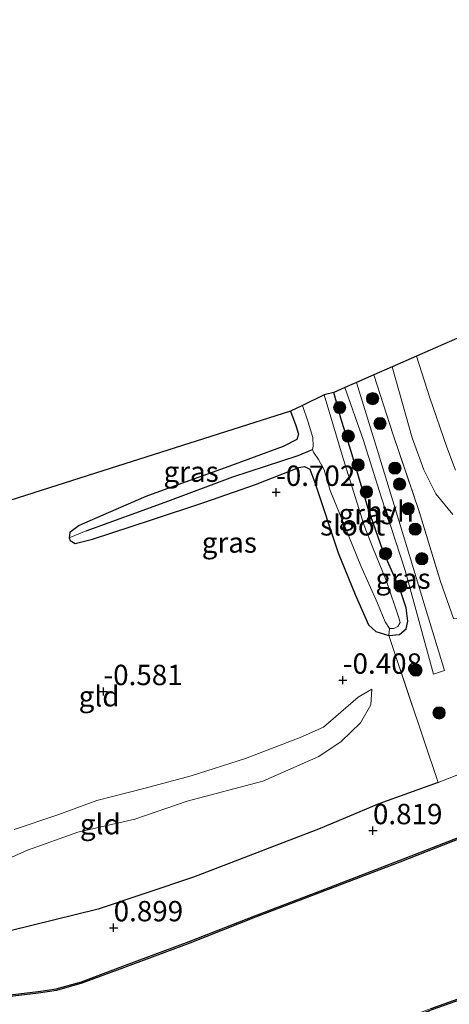
# Model space of a CAD drawing. Units: metres. Extents: x 109991 to 120006, y 445901 to 448554.
# Drawn here: x 115758 to 115811, y 447453 to 447574 of the extents above; entities that cross this region are included whole.
import ezdxf
from ezdxf.enums import TextEntityAlignment as Align

# ---------------------------------------------------------------- set-up
doc = ezdxf.new("R2010")
doc.units = ezdxf.units.M
doc.linetypes.add('IE-TERREINAFSCHEIDING', pattern=[10, 8, -2])
doc.layers.get('0').update_dxf_attribs({"lineweight": 25})
for name, color, linetype, lineweight in [('B-ME-GR-BOMENSTRUIKEN-GV-B6', 93, 'Continuous', 18), ('B-ME-GR-BOOM-S-B1', 93, 'Continuous', 18), ('B-ME-GW-KRUINLIJN-L-B1', 93, 'Continuous', 18), ('B-ME-GW-TEENLIJN-L-B1', 93, 'Continuous', 18), ('B-ME-IE-GRASLAND-GV-B6', 93, 'Continuous', 18), ('B-ME-IE-GRONDWERKLIJN-GROND_INGERICHT-GV-B6', 253, 'Continuous', 18), ('B-ME-IE-HULPGEOMETRIE-L-B1', 53, 'Continuous', 18), ('B-ME-IE-TERREINAFSCHEIDING-DOORGANG-L-B1', 8, 'IE-TERREINAFSCHEIDING-KUNSTMATIG-OPEN', 18), ('B-ME-IE-TERREINAFSCHEIDING-RASTERHEKWERK-L-B1', 8, 'IE-TERREINAFSCHEIDING', 18), ('B-ME-OB-WATERLIJN-L-B1', 133, 'OB-WATERLIJN', 18), ('B-ME-OG-WATER-GV-B6', 153, 'Continuous', 18), ('B-ME-VH-VERH_SOORT-HALF_VERHARDING-GV-B6', 8, 'IE-TERREINAFSCHEIDING-NATUURLIJK-HOUTWAL', 18)]:
    doc.layers.add(name, color=color, linetype=linetype, lineweight=lineweight)
for name, color, linetype in [('B-ME-GW-HOOGTEPUNT-S-B1', 10, 'Continuous'), ('B-ME-GW-INSTEEKWATERGANG-L-B1', 10, 'Continuous'), ('B-ME-GW-WATERGANG-GREPPEL-L-B1', 10, 'Continuous'), ('B-ME-IE-TERREINAFSCHEIDING-HAAGRASTER-L-B1', 10, 'Continuous'), ('B-ME-KG-KADASTRAAL-OPNAMEDTMGRENS-L-B1', 10, 'Continuous'), ('B-ME-OB-BESCHOEIING-GV-B6', 10, 'Continuous')]:
    doc.layers.add(name, color=color, linetype=linetype)
doc.styles.add('NLCS-ISO', font='NLCS-ISO.TTF')
doc.linetypes.add('IE-TERREINAFSCHEIDING-KUNSTMATIG-OPEN', pattern='A,7,-1.5,[67,NLCS.SHX,S=0.75,R=0,X=0,Y=0],-1.5', length=10)
doc.linetypes.add('IE-TERREINAFSCHEIDING-NATUURLIJK-HOUTWAL', pattern='A,7,-1.5,[67,NLCS.SHX,S=0.75,R=45,X=0,Y=0],-1.5,7,-1.5,[70,NLCS.SHX,S=0.75,R=0,X=0,Y=0],-1.5', length=20)
doc.linetypes.add('OB-WATERLIJN', pattern='A,10,[32,NLCS.SHX,S=2,R=0,X=0,Y=0],-12', length=22)

# ---------------------------------------------------------------- blocks, each defined once
blk = doc.blocks.new('hoogtepunt')
for p, q in [((-0.5, 0), (0.5, 0)), ((0, 0.5), (0, -0.5))]:
    blk.add_line(p, q)
blk = doc.blocks.new('boom')
h = blk.add_hatch(color=256)
edge = h.paths.add_edge_path()
edge.add_arc((0, 0), 0.75, 0, 360)
blk.add_circle((0, 0), 0.75)

msp = doc.modelspace()

# ---------------------------------------------------------------- linework, layer by layer
at = {"layer": 'B-ME-GR-BOMENSTRUIKEN-GV-B6'}
msp.add_polyline3d([(115863.84, 447470.331, 1.256), (115862.253, 447469.361, 1.321), (115855.601, 447466.762, 1.307), (115849.715, 447464.872, 1.363), (115843.726, 447462.774, 1.335), (115836.106, 447460.043, 1.368), (115828.847, 447457.663, 1.377), (115821.518, 447454.892, 1.358), (115814.658, 447452.397, 1.349), (115805.168, 447449.915, 1.302), (115804.741, 447450.796, 0.919), (115808.666, 447452.801, 0.919), (115812.971, 447454.32, 0.988), (115817.851, 447456.007, 0.988), (115824.351, 447458.415, 0.988), (115830.727, 447460.8, 0.988), (115838.443, 447463.43, 0.988), (115845.877, 447465.649, 0.988), (115850.678, 447467.141, 0.988), (115854.641, 447468.598, 0.988), (115858.744, 447470.199, 0.988), (115863.285, 447471.516, 0.988), (115863.368, 447471.511, 0.988), (115863.84, 447470.331, 1.256)], dxfattribs=at)
at = {"layer": 'B-ME-GW-INSTEEKWATERGANG-L-B1'}
msp.add_polyline3d([(115791.349, 447526.213, -0.662), (115792.006, 447524.471, -0.665), (115792.328, 447523.385, -0.689), (115792.144, 447522.748, -0.689), (115790.433, 447521.889, -0.677), (115783.349, 447519.269, -0.671), (115778.456, 447517.521, -0.671), (115773.613, 447515.737, -0.635), (115769.002, 447513.77, -0.665), (115765.447, 447512.208, -0.677), (115764.306, 447511.341, -0.659), (115764.224, 447510.698, -0.677), (115764.339, 447510.375, -0.683), (115764.95, 447510.005, -0.689), (115767.086, 447510.521, -0.718), (115774.308, 447512.88, -0.736), (115780.868, 447515.072, -0.724), (115787.073, 447517.228, -0.748), (115792.361, 447519.29, -0.772), (115793.06, 447519.419, -0.778), (115793.719, 447519.119, -0.772), (115794.323, 447517.482, -0.76), (115797.185, 447508.845, -0.671), (115799.273, 447503.743, -0.57), (115800.928, 447500.008, -0.57), (115801.804, 447499.181, -0.582), (115803.402, 447498.692, -0.582), (115804.706, 447498.813, -0.534), (115805.542, 447499.51, -0.463), (115805.731, 447500.449, -0.487), (115805.546, 447502.104, -0.511), (115804.773, 447504.325, -0.487), (115802.667, 447509.134, -0.511), (115800.927, 447514.179, -0.529), (115800.017, 447517.147, -0.564), (115798.909, 447520.862, -0.564), (115797.533, 447525.371, -0.558), (115796.664, 447528.518, -0.568)], dxfattribs=at)
at = {"layer": 'B-ME-GW-KRUINLIJN-L-B1'}
msp.add_polyline3d([(115753.212, 447469.769, 0.065), (115759.122, 447472.368, 0.054), (115765.283, 447474.591, 0.054), (115772.282, 447476.185, 0.065), (115778.687, 447478.393, -0.012), (115787.976, 447480.845, -0.071), (115794.834, 447483.86, -0.089), (115797.545, 447485.699, -0.076), (115799.918, 447487.994, -0.065), (115801.194, 447490.219, -0.207), (115801.327, 447492.113, -0.397)], dxfattribs=at)
at = {"layer": 'B-ME-GW-TEENLIJN-L-B1'}
msp.add_polyline3d([(115801.327, 447492.113, -0.397), (115799.638, 447491.138, -0.391), (115795.375, 447487.457, -0.397), (115792.531, 447486.208, -0.391), (115785.831, 447483.644, -0.45), (115779.172, 447481.51, -0.48), (115773.545, 447479.988, -0.456), (115767.616, 447478.471, -0.314), (115762.812, 447476.739, -0.278), (115757.483, 447474.911, -0.308)], dxfattribs=at)
at = {"layer": 'B-ME-GW-WATERGANG-GREPPEL-L-B1'}
msp.add_polyline3d([(115766.321, 447511.525, -0.778), (115775.98, 447515.058, -0.932), (115784.272, 447518.158, -0.95), (115792.29, 447520.785, -1.009), (115794.057, 447521.533, -1.157)], dxfattribs=at)
at = {"layer": 'B-ME-IE-GRASLAND-GV-B6'}
for points in [[(115813.631, 447482.324, 0.751), (115809.442, 447480.703, 0.839), (115807.737, 447485.773, 0.352), (115803.766, 447497.586, -0.445), (115803.402, 447498.692, -0.582), (115804.706, 447498.813, -0.534), (115805.542, 447499.51, -0.463), (115805.731, 447500.449, -0.487), (115805.546, 447502.104, -0.511), (115804.773, 447504.325, -0.487), (115802.667, 447509.134, -0.511), (115800.927, 447514.179, -0.529), (115800.017, 447517.147, -0.564), (115798.909, 447520.862, -0.564), (115797.533, 447525.371, -0.558), (115796.664, 447528.518, -0.568), (115798.03, 447529.117, -0.438), (115800.246, 447522.734, -0.448), (115802.447, 447515.718, -0.442), (115805.386, 447506.666, -0.436), (115808.877, 447493.975, -0.323), (115810.246, 447494.409, -0.323), (115807.846, 447502.173, -0.418), (115805.949, 447508.52, -0.442), (115802.14, 447520.972, -0.43), (115799.441, 447529.735, -0.44), (115801.564, 447530.666, -0.371), (115803.952, 447523.321, -0.348), (115807.164, 447513.777, -0.283), (115809.751, 447505.324, -0.348), (115811.314, 447500.785, -0.301)], [(115803.402, 447498.692, -0.582), (115803.48, 447499.575, -1.157), (115804.026, 447499.556, -1.157), (115804.519, 447499.827, -1.157), (115804.793, 447500.3, -1.157), (115804.627, 447500.873, -1.157), (115803.135, 447505.361, -1.157), (115801.394, 447509.562, -1.157), (115800.363, 447512.206, -1.157), (115797.82, 447520.419, -1.157), (115795.493, 447528.209, -1.157), (115796.664, 447528.518, -0.568), (115797.533, 447525.371, -0.558), (115798.909, 447520.862, -0.564), (115800.017, 447517.147, -0.564), (115800.927, 447514.179, -0.529), (115802.667, 447509.134, -0.511), (115804.773, 447504.325, -0.487), (115805.546, 447502.104, -0.511), (115805.731, 447500.449, -0.487), (115805.542, 447499.51, -0.463), (115804.706, 447498.813, -0.534), (115803.402, 447498.692, -0.582)], [(115794.057, 447521.533, -1.157), (115792.29, 447520.785, -1.009), (115784.272, 447518.158, -0.95), (115775.98, 447515.058, -0.932), (115766.321, 447511.525, -0.778), (115764.224, 447510.698, -0.677), (115764.306, 447511.341, -0.659), (115765.447, 447512.208, -0.677), (115769.002, 447513.77, -0.665), (115773.613, 447515.737, -0.635), (115778.456, 447517.521, -0.671), (115783.349, 447519.269, -0.671), (115790.433, 447521.889, -0.677), (115792.144, 447522.748, -0.689), (115792.328, 447523.385, -0.689), (115792.006, 447524.471, -0.665), (115791.349, 447526.213, -0.662), (115792.83, 447526.9, -1.157), (115793.501, 447524.868, -1.157), (115794.09, 447522.987, -1.157), (115794.109, 447521.905, -1.157), (115794.057, 447521.533, -1.157)], [(115756.98, 447462.509, 0.928), (115767.774, 447465.168, 0.942), (115779.454, 447469.063, 0.984), (115795.006, 447475.038, 0.879), (115802.188, 447478.08, 1.136), (115809.442, 447480.703, 0.839), (115813.631, 447482.324, 0.751), (115820.408, 447485.171, 0.777), (115826.786, 447487.556, 0.783), (115832.601, 447489.716, 0.682), (115837.743, 447491.933, 0.789), (115842.249, 447493.671, 0.777), (115851.408, 447497.655, 0.747), (115863.402, 447502.948, 0.789), (115872.264, 447507.24, 0.908), (115875.3, 447508.766, 0.765), (115886.392, 447514.375, 0.819), (115894.706, 447518.687, 0.842), (115899.173, 447520.96, 0.985), (115901.524, 447522.258, 0.78), (115902.268, 447521.532, 0.807), (115903.675, 447519.983, 0.861), (115904.202, 447519.523, 0.867), (115904.784, 447519.189, 0.851)], [(115803.48, 447499.575, -1.157), (115803.402, 447498.692, -0.582), (115801.804, 447499.181, -0.582), (115800.928, 447500.008, -0.57), (115799.273, 447503.743, -0.57), (115797.185, 447508.845, -0.671), (115794.323, 447517.482, -0.76), (115793.719, 447519.119, -0.772), (115793.06, 447519.419, -0.778), (115792.361, 447519.29, -0.772), (115787.073, 447517.228, -0.748), (115780.868, 447515.072, -0.724), (115774.308, 447512.88, -0.736), (115767.086, 447510.521, -0.718), (115764.95, 447510.005, -0.689), (115764.339, 447510.375, -0.683), (115764.224, 447510.698, -0.677), (115766.321, 447511.525, -0.778), (115775.98, 447515.058, -0.932), (115784.272, 447518.158, -0.95), (115792.29, 447520.785, -1.009), (115794.057, 447521.533, -1.157), (115794.18, 447521.194, -1.157), (115794.771, 447520.278, -1.157), (115795.485, 447519.023, -1.157), (115796.193, 447516.501, -1.157), (115797.933, 447512.299, -1.157), (115799.953, 447507.245, -1.157), (115802.002, 447502.679, -1.157), (115802.969, 447500.385, -1.157), (115803.48, 447499.575, -1.157)], [(115904.784, 447519.189, 0.851), (115904.952, 447515.915, 0.828), (115900.057, 447513.355, 0.822), (115893.816, 447510.211, 0.822), (115886.892, 447506.517, 0.822), (115879.12, 447502.547, 0.822), (115870.645, 447498.447, 0.822), (115861.386, 447494.022, 0.822), (115853.025, 447490.306, 0.822), (115843.26, 447486.329, 0.822), (115833.797, 447482.349, 0.822), (115823.521, 447478.52, 0.822), (115814.352, 447474.894, 0.822), (115804.67, 447471.113, 0.822), (115795.035, 447467.403, 0.822), (115786.968, 447464.343, 0.822), (115778.925, 447461.167, 0.822), (115770.791, 447458.155, 0.822), (115765.718, 447456.254, 0.822), (115762.639, 447455.386, 0.822), (115760.427, 447455.037, 0.822), (115754.519, 447454.368, 0.822)]]:
    msp.add_polyline3d(points, dxfattribs=at)
at = {"layer": 'B-ME-IE-GRONDWERKLIJN-GROND_INGERICHT-GV-B6'}
for points in [[(115806.814, 447532.967, -0.323), (115845.824, 447550.069, -0.275)], [(115811.57, 447518.995, -0.318), (115810.505, 447521.818, -0.341), (115808.427, 447527.835, -0.323), (115806.814, 447532.967, -0.323)], [(115811.314, 447500.785, -0.301), (115809.751, 447505.324, -0.348), (115807.164, 447513.777, -0.283), (115803.952, 447523.321, -0.348), (115801.564, 447530.666, -0.371), (115803.794, 447531.644, -0.356), (115806.247, 447522.964, -0.335), (115807.703, 447519.005, -0.329), (115809.151, 447516.072, -0.312), (115811.246, 447513.56, -0.3)], [(115743.582, 447511.004, -0.562), (115767.466, 447518.608, -0.612), (115791.349, 447526.213, -0.662), (115792.006, 447524.471, -0.665), (115792.328, 447523.385, -0.689), (115792.144, 447522.748, -0.689), (115790.433, 447521.889, -0.677), (115783.349, 447519.269, -0.671), (115778.456, 447517.521, -0.671), (115773.613, 447515.737, -0.635), (115769.002, 447513.77, -0.665), (115765.447, 447512.208, -0.677), (115764.306, 447511.341, -0.659), (115764.224, 447510.698, -0.677)], [(115764.224, 447510.698, -0.677), (115764.339, 447510.375, -0.683), (115764.95, 447510.005, -0.689), (115767.086, 447510.521, -0.718), (115774.308, 447512.88, -0.736), (115780.868, 447515.072, -0.724), (115787.073, 447517.228, -0.748), (115792.361, 447519.29, -0.772), (115793.06, 447519.419, -0.778), (115793.719, 447519.119, -0.772), (115794.323, 447517.482, -0.76), (115797.185, 447508.845, -0.671), (115799.273, 447503.743, -0.57), (115800.928, 447500.008, -0.57), (115801.804, 447499.181, -0.582), (115803.402, 447498.692, -0.582), (115803.766, 447497.586, -0.445), (115807.737, 447485.773, 0.352), (115809.442, 447480.703, 0.839), (115802.188, 447478.08, 1.136), (115795.006, 447475.038, 0.879), (115779.454, 447469.063, 0.984), (115767.774, 447465.168, 0.942), (115756.98, 447462.509, 0.928)], [(115757.483, 447474.911, -0.308), (115762.812, 447476.739, -0.278), (115767.616, 447478.471, -0.314), (115773.545, 447479.988, -0.456), (115779.172, 447481.51, -0.48), (115785.831, 447483.644, -0.45), (115792.531, 447486.208, -0.391), (115795.375, 447487.457, -0.397), (115799.638, 447491.138, -0.391), (115801.327, 447492.113, -0.397), (115801.194, 447490.219, -0.207), (115799.918, 447487.994, -0.065), (115797.545, 447485.699, -0.076), (115794.834, 447483.86, -0.089), (115787.976, 447480.845, -0.071), (115778.687, 447478.393, -0.012), (115772.282, 447476.185, 0.065), (115765.283, 447474.591, 0.054), (115759.122, 447472.368, 0.054), (115753.212, 447469.769, 0.065)], [(115753.212, 447469.769, 0.065), (115759.122, 447472.368, 0.054), (115765.283, 447474.591, 0.054), (115772.282, 447476.185, 0.065), (115778.687, 447478.393, -0.012), (115787.976, 447480.845, -0.071), (115794.834, 447483.86, -0.089), (115797.545, 447485.699, -0.076), (115799.918, 447487.994, -0.065), (115801.194, 447490.219, -0.207), (115801.327, 447492.113, -0.397), (115799.638, 447491.138, -0.391), (115795.375, 447487.457, -0.397), (115792.531, 447486.208, -0.391), (115785.831, 447483.644, -0.45), (115779.172, 447481.51, -0.48), (115773.545, 447479.988, -0.456), (115767.616, 447478.471, -0.314), (115762.812, 447476.739, -0.278), (115757.483, 447474.911, -0.308)]]:
    msp.add_polyline3d(points, dxfattribs=at)
at = {"layer": 'B-ME-IE-HULPGEOMETRIE-L-B1'}
msp.add_line((115764.224, 447510.698, -0.677), (115766.321, 447511.525, -0.778), dxfattribs=at)
at = {"layer": 'B-ME-IE-TERREINAFSCHEIDING-DOORGANG-L-B1'}
msp.add_line((115809.442, 447480.703, 0.839), (115813.631, 447482.324, 0.751), dxfattribs=at)
at = {"layer": 'B-ME-IE-TERREINAFSCHEIDING-HAAGRASTER-L-B1'}
msp.add_polyline3d([(115809.442, 447480.703, 0.839), (115802.188, 447478.08, 1.136), (115795.006, 447475.038, 0.879), (115779.454, 447469.063, 0.984), (115767.774, 447465.168, 0.942), (115756.98, 447462.509, 0.928), (115747.759, 447461.313, 0.819), (115743.077, 447460.982, 0.657)], dxfattribs=at)
at = {"layer": 'B-ME-IE-TERREINAFSCHEIDING-RASTERHEKWERK-L-B1'}
for points in [[(115801.564, 447530.666, -0.371), (115803.952, 447523.321, -0.348), (115807.164, 447513.777, -0.283), (115809.751, 447505.324, -0.348), (115811.314, 447500.785, -0.301), (115820.248, 447500.444, -0.384), (115830.8, 447500.16, -0.224), (115843.677, 447499.703, -0.046), (115853.045, 447503.546, -0.04), (115867.317, 447509.26, 0.073), (115873.265, 447511.686, 0.055), (115886.94, 447520.307, 0.067), (115889.37, 447528.058, -0.141), (115886.474, 447536.876, -0.248), (115882.401, 447548.796, -0.39), (115879.054, 447559.402, -0.42), (115876.868, 447565.738, -0.365)], [(115803.48, 447499.575, -1.157), (115803.402, 447498.692, -0.582), (115803.766, 447497.586, -0.445), (115807.737, 447485.773, 0.352), (115809.442, 447480.703, 0.839)]]:
    msp.add_polyline3d(points, dxfattribs=at)
at = {"layer": 'B-ME-KG-KADASTRAAL-OPNAMEDTMGRENS-L-B1'}
msp.add_polyline3d([(115893.144, 447574.22, -0.112), (115883.537, 447569.137, -0.306), (115881.634, 447568.197, -0.272), (115880.401, 447567.533, -0.341), (115876.868, 447565.738, -0.365), (115872.429, 447563.497, -0.323), (115869.612, 447562.076, -0.333), (115845.824, 447550.069, -0.275), (115806.814, 447532.967, -0.323), (115803.794, 447531.644, -0.356), (115801.564, 447530.666, -0.371), (115799.441, 447529.735, -0.44), (115798.03, 447529.117, -0.438), (115796.664, 447528.518, -0.568), (115795.493, 447528.209, -1.157), (115792.83, 447526.9, -1.157), (115791.349, 447526.213, -0.662), (115767.466, 447518.608, -0.612), (115743.582, 447511.004, -0.562)], dxfattribs=at)
at = {"layer": 'B-ME-OB-BESCHOEIING-GV-B6'}
for points in [[(115754.519, 447454.368, 0.822), (115760.427, 447455.037, 0.822), (115762.639, 447455.386, 0.822), (115765.718, 447456.254, 0.822), (115770.791, 447458.155, 0.822), (115778.925, 447461.167, 0.822), (115786.968, 447464.343, 0.822), (115795.035, 447467.403, 0.822), (115804.67, 447471.113, 0.822), (115814.352, 447474.894, 0.822), (115823.521, 447478.52, 0.822), (115833.797, 447482.349, 0.822), (115843.26, 447486.329, 0.822), (115853.025, 447490.306, 0.822), (115861.386, 447494.022, 0.822), (115870.645, 447498.447, 0.822), (115879.12, 447502.547, 0.822), (115886.892, 447506.517, 0.822), (115893.816, 447510.211, 0.822), (115900.057, 447513.355, 0.822), (115904.952, 447515.915, 0.828), (115905.035, 447515.733, 0.5)], [(115905.035, 447515.733, 0.5), (115900.148, 447513.177, 0.5), (115893.908, 447510.033, 0.5), (115886.985, 447506.34, 0.5), (115879.209, 447502.368, 0.5), (115870.732, 447498.267, 0.5), (115861.47, 447493.84, 0.5), (115853.103, 447490.122, 0.5), (115843.336, 447486.144, 0.5), (115833.871, 447482.163, 0.5), (115823.593, 447478.333, 0.5), (115814.425, 447474.708, 0.5), (115804.742, 447470.927, 0.5), (115795.106, 447467.216, 0.5), (115787.04, 447464.156, 0.5), (115778.996, 447460.98, 0.5), (115770.861, 447457.968, 0.5), (115765.78, 447456.064, 0.5), (115762.682, 447455.19, 0.5), (115760.454, 447454.839, 0.5), (115754.542, 447454.169, 0.5)], [(115866.141, 447471.071, 1.275), (115863.84, 447470.331, 1.256), (115863.368, 447471.511, 0.988), (115863.285, 447471.516, 0.988), (115858.744, 447470.199, 0.988), (115854.641, 447468.598, 0.988), (115850.678, 447467.141, 0.988), (115845.877, 447465.649, 0.988), (115838.443, 447463.43, 0.988), (115830.727, 447460.8, 0.988), (115824.351, 447458.415, 0.988), (115817.851, 447456.007, 0.988), (115812.971, 447454.32, 0.988), (115808.666, 447452.801, 0.919), (115799.069, 447449.217, 0.988), (115790.748, 447446.231, 0.988), (115781.264, 447442.669, 0.988), (115773.476, 447440.022, 0.952), (115766.536, 447438.015, 0.946), (115761.002, 447436.569, 0.857), (115754.781, 447435.239, 0.893)], [(115808.598, 447452.989, 0.5), (115812.905, 447454.509, 0.5)]]:
    msp.add_polyline3d(points, dxfattribs=at)
at = {"layer": 'B-ME-OB-WATERLIJN-L-B1'}
for points in [[(115905.035, 447515.733, 0.5), (115900.148, 447513.177, 0.5), (115893.908, 447510.033, 0.5), (115886.985, 447506.34, 0.5), (115879.209, 447502.368, 0.5), (115870.732, 447498.267, 0.5), (115861.47, 447493.84, 0.5), (115853.103, 447490.122, 0.5), (115843.336, 447486.144, 0.5), (115833.871, 447482.163, 0.5), (115823.593, 447478.333, 0.5), (115814.425, 447474.708, 0.5), (115804.742, 447470.927, 0.5), (115795.106, 447467.216, 0.5), (115787.04, 447464.156, 0.5), (115778.996, 447460.98, 0.5), (115770.861, 447457.968, 0.5), (115765.78, 447456.064, 0.5), (115762.682, 447455.19, 0.5), (115760.454, 447454.839, 0.5), (115754.542, 447454.169, 0.5)], [(115754.743, 447435.435, 0.5), (115760.956, 447436.764, 0.5), (115766.483, 447438.208, 0.5), (115773.416, 447440.213, 0.5), (115781.197, 447442.857, 0.5), (115790.679, 447446.419, 0.5), (115799, 447449.405, 0.5), (115808.598, 447452.989, 0.5), (115812.905, 447454.509, 0.5), (115817.784, 447456.195, 0.5), (115824.281, 447458.602, 0.5), (115830.66, 447460.988, 0.5), (115838.382, 447463.621, 0.5), (115845.819, 447465.84, 0.5), (115850.614, 447467.33, 0.5), (115854.57, 447468.785, 0.5), (115858.68, 447470.389, 0.5), (115863.263, 447471.718, 0.5), (115863.507, 447471.703, 0.5), (115863.956, 447470.579, 0.5)]]:
    msp.add_polyline3d(points, dxfattribs=at)
at = {"layer": 'B-ME-OG-WATER-GV-B6'}
for points in [[(115803.48, 447499.575, -1.157), (115802.969, 447500.385, -1.157), (115802.002, 447502.679, -1.157), (115799.953, 447507.245, -1.157), (115797.933, 447512.299, -1.157), (115796.193, 447516.501, -1.157), (115795.485, 447519.023, -1.157), (115794.771, 447520.278, -1.157), (115794.18, 447521.194, -1.157), (115794.057, 447521.533, -1.157), (115794.109, 447521.905, -1.157), (115794.09, 447522.987, -1.157), (115793.501, 447524.868, -1.157), (115792.83, 447526.9, -1.157), (115795.493, 447528.209, -1.157), (115797.82, 447520.419, -1.157), (115800.363, 447512.206, -1.157), (115801.394, 447509.562, -1.157), (115803.135, 447505.361, -1.157), (115804.627, 447500.873, -1.157), (115804.793, 447500.3, -1.157), (115804.519, 447499.827, -1.157), (115804.026, 447499.556, -1.157), (115803.48, 447499.575, -1.157)], [(115754.542, 447454.169, 0.5), (115760.454, 447454.839, 0.5), (115762.682, 447455.19, 0.5), (115765.78, 447456.064, 0.5), (115770.861, 447457.968, 0.5), (115778.996, 447460.98, 0.5), (115787.04, 447464.156, 0.5), (115795.106, 447467.216, 0.5), (115804.742, 447470.927, 0.5), (115814.425, 447474.708, 0.5), (115823.593, 447478.333, 0.5), (115833.871, 447482.163, 0.5), (115843.336, 447486.144, 0.5), (115853.103, 447490.122, 0.5), (115861.47, 447493.84, 0.5), (115870.732, 447498.267, 0.5), (115879.209, 447502.368, 0.5), (115886.985, 447506.34, 0.5), (115893.908, 447510.033, 0.5), (115900.148, 447513.177, 0.5), (115905.035, 447515.733, 0.5), (115908.767, 447496.211, 0.5)], [(115908.767, 447496.211, 0.5), (115900.428, 447490.909, 0.5), (115893.87, 447487.02, 0.5), (115884.041, 447482.253, 0.5), (115874.183, 447476.847, 0.5), (115871.574, 447475.419, 0.5), (115868.215, 447473.906, 0.5), (115867.173, 447473.233, 0.5), (115866.474, 447472.554, 0.5), (115866.066, 447471.793, 0.5), (115865.965, 447471.225, 0.5), (115863.956, 447470.579, 0.5), (115863.507, 447471.703, 0.5), (115863.263, 447471.718, 0.5), (115858.68, 447470.389, 0.5), (115854.57, 447468.785, 0.5), (115850.614, 447467.33, 0.5), (115845.819, 447465.84, 0.5), (115838.382, 447463.621, 0.5), (115830.66, 447460.988, 0.5), (115824.281, 447458.602, 0.5), (115817.784, 447456.195, 0.5), (115812.905, 447454.509, 0.5), (115808.598, 447452.989, 0.5)]]:
    msp.add_polyline3d(points, dxfattribs=at)
at = {"layer": 'B-ME-VH-VERH_SOORT-HALF_VERHARDING-GV-B6'}
for points in [[(115803.794, 447531.644, -0.356), (115806.814, 447532.967, -0.323), (115808.427, 447527.835, -0.323), (115810.505, 447521.818, -0.341), (115811.57, 447518.995, -0.318)], [(115811.246, 447513.56, -0.3), (115809.151, 447516.072, -0.312), (115807.703, 447519.005, -0.329), (115806.247, 447522.964, -0.335), (115803.794, 447531.644, -0.356)], [(115798.03, 447529.117, -0.438), (115799.441, 447529.735, -0.44), (115802.14, 447520.972, -0.43), (115805.949, 447508.52, -0.442), (115807.846, 447502.173, -0.418), (115810.246, 447494.409, -0.323), (115808.877, 447493.975, -0.323), (115805.386, 447506.666, -0.436), (115802.447, 447515.718, -0.442), (115800.246, 447522.734, -0.448), (115798.03, 447529.117, -0.438)]]:
    msp.add_polyline3d(points, dxfattribs=at)

# ---------------------------------------------------------------- block references
at = {"layer": 'B-ME-GR-BOOM-S-B1', "rotation": 90}
for p in [(115801.417, 447527.751, -0.37), (115797.375, 447526.662, -0.518), (115802.323, 447524.702, -0.39), (115798.433, 447523.162, -0.491), (115799.634, 447519.62, -0.511), (115804.156, 447519.223, -0.296), (115804.722, 447517.274, -0.316), (115800.655, 447516.318, -0.518), (115805.76, 447514.249, -0.303), (115806.633, 447511.742, -0.303), (115803.012, 447508.746, -0.451), (115807.438, 447508.126, -0.262), (115804.841, 447504.772, -0.431), (115806.729, 447494.47, -0.178), (115809.562, 447489.218, 0.088)]:
    msp.add_blockref('boom', p, dxfattribs=at)
at = {"layer": 'B-ME-GW-HOOGTEPUNT-S-B1', "rotation": 90}
for p in [(115789.593, 447516.271, -0.702), (115789.593, 447516.271, -0.702), (115797.768, 447493.236, -0.408), (115797.768, 447493.236, -0.408), (115768.427, 447491.838, -0.581), (115768.427, 447491.838, -0.581), (115801.457, 447474.786, 0.819), (115801.457, 447474.786, 0.819), (115769.673, 447462.878, 0.899), (115769.673, 447462.878, 0.899)]:
    msp.add_blockref('hoogtepunt', p, dxfattribs=at)

# ---------------------------------------------------------------- texts
at = {"layer": 'B-ME-GW-HOOGTEPUNT-S-B1', "ltscale": 0.2, "style": 'NLCS-ISO'}
for s, p in [('-0.702', (115789.593, 447516.271, -0.702)), ('-0.702', (115789.593, 447516.271, -0.702)), ('-0.408', (115797.768, 447493.236, -0.408)), ('-0.408', (115797.768, 447493.236, -0.408)), ('-0.581', (115768.427, 447491.838, -0.581)), ('-0.581', (115768.427, 447491.838, -0.581)), ('0.819', (115801.457, 447474.786, 0.819)), ('0.819', (115801.457, 447474.786, 0.819)), ('0.899', (115769.673, 447462.878, 0.899)), ('0.899', (115769.673, 447462.878, 0.899))]:
    msp.add_text(s, height=2.5, dxfattribs=at).set_placement(p, align=Align.BOTTOM_LEFT)
at = {"layer": 'B-ME-IE-GRASLAND-GV-B6', "ltscale": 0.2, "style": 'NLCS-ISO'}
for p in [(115779.166, 447518.799), (115800.612, 447513.605), (115783.852, 447510.113), (115805.147, 447505.685)]:
    msp.add_text('gras', height=2.5, dxfattribs=at).set_placement(p, align=Align.MIDDLE_CENTER)
at = {"layer": 'B-ME-IE-GRONDWERKLIJN-GROND_INGERICHT-GV-B6', "ltscale": 0.2, "style": 'NLCS-ISO'}
for p in [(115767.887, 447491.253), (115768.039, 447475.572)]:
    msp.add_text('gld', height=2.5, dxfattribs=at).set_placement(p, align=Align.MIDDLE_CENTER)
at = {"layer": 'B-ME-OG-WATER-GV-B6', "ltscale": 0.2, "style": 'NLCS-ISO'}
msp.add_text('sloot', height=2.5, dxfattribs=at).set_placement((115798.967, 447512.219), align=Align.MIDDLE_CENTER)
at = {"layer": 'B-ME-VH-VERH_SOORT-HALF_VERHARDING-GV-B6', "ltscale": 0.2, "style": 'NLCS-ISO'}
msp.add_text('hvh', height=2.5, dxfattribs=at).set_placement((115803.513, 447513.921), align=Align.MIDDLE_CENTER)

doc.saveas('drawing.dxf')
